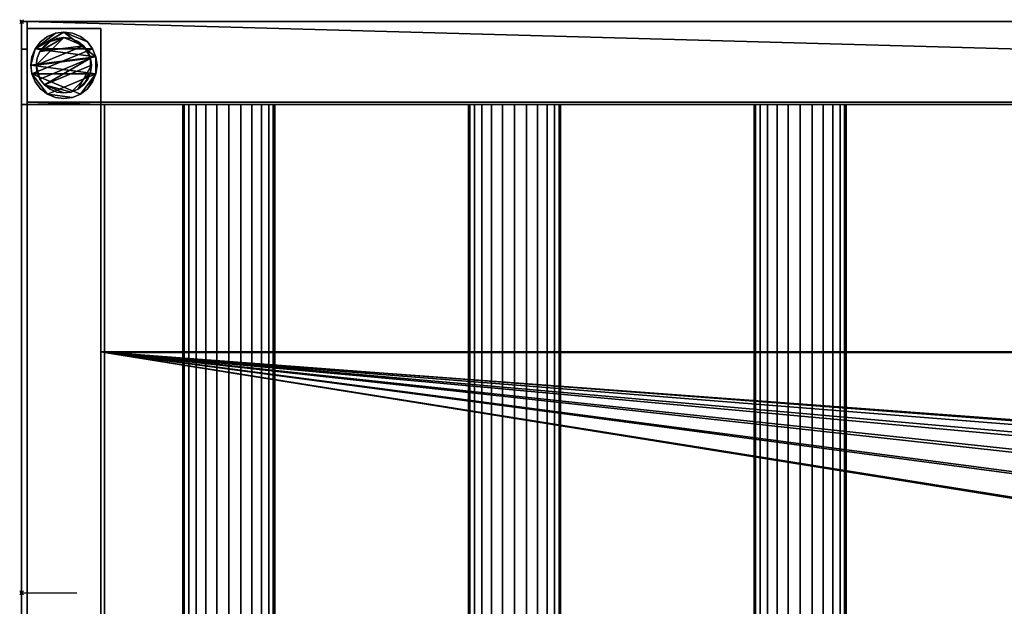
# Model space of a CAD drawing. Units: millimetres. Extents: x -1 to 1621, y -801 to 311.
# Drawn here: x -1 to 533, y -7 to 311 of the extents above; entities that cross this region are included whole.
import ezdxf

# ---------------------------------------------------------------- set-up
doc = ezdxf.new("R2010")
doc.units = ezdxf.units.MM
doc.header["$PDMODE"] = 35
for name, color, linetype in [('IQ_200_2D', 1, 'Continuous'), ('IQ_200_3D', 1, 'Continuous'), ('IQ_204_2D', 7, 'Continuous'), ('IQ_204_3D', 7, 'Continuous'), ('IQ_INS_3D', 3, 'ByLayer')]:
    doc.layers.add(name, color=color, linetype=linetype)

msp = doc.modelspace()

# ---------------------------------------------------------------- linework, layer by layer
at = {"layer": 'IQ_200_2D'}
for p, q in [((0, 310), (1620, 310)), ((0, -800), (0, 310))]:
    msp.add_line(p, q, dxfattribs=at)
at = {"layer": 'IQ_204_2D'}
for p, q in [((0, 265), (1575, 265)), ((45, -755), (45, 265)), ((87.47, 265), (87.47, -265)), ((137.47, -265), (137.47, 265)), ((242.48, 265), (242.48, -265)), ((292.48, -265), (292.48, 265)), ((397.48, 265), (397.48, -265)), ((447.48, -265), (447.48, 265)), ((0, 0), (30, 0))]:
    msp.add_line(p, q, dxfattribs=at)
at = {"layer": 'IQ_INS_3D'}
for p in [(0, 310), (0, 0)]:
    msp.add_point(p, dxfattribs=at)

# ---------------------------------------------------------------- meshes
at = {"layer": 'IQ_200_3D'}
mesh = msp.add_polyface(dxfattribs=at)
corners = [(1620, -800, 910), (1620, 310, 910), (0, 310, 910), (0, 265, 910), (1575, 265, 910), (1575, -265, 910), (0, -265, 910), (0, -800, 910), (1575, -755, 910), (45, -755, 910), (45, -330.12, 910), (1575, -330.12, 910)]
mesh.append_faces([[corners[k] for k in face] for face in [(4, 1, 2, 3)]], dxfattribs={"vtx0": -1})
mesh.append_faces([[corners[k] for k in face] for face in [(0, 8, 9, 7), (7, 9, 10, 6), (1, 4, 5, 0)]], dxfattribs={"vtx0": -1, "vtx2": -1})
mesh.append_faces([[corners[k] for k in face] for face in [(11, 8, 0, 5)]], dxfattribs={"vtx1": -1, "vtx2": -1, "vtx3": -1})
mesh.append_faces([[corners[k] for k in face] for face in [(10, 11, 5, 6)]], dxfattribs={"vtx1": -1, "vtx3": -1})
mesh = msp.add_polyface(dxfattribs=at)
corners = [(1620, -800, 850.09), (0, -800, 850.09), (0, -310, 850.09), (2.98, -310, 850.09), (2.98, -265, 850.09), (43, -265, 850.09), (43, -756.25, 850.09), (1577, -756.25, 850.09), (1577, 266.25, 850.09), (43, 266.25, 850.09), (43, 265, 850.09), (2.98, 265, 850.09), (2.98, 310, 850.09), (1620, 310, 850.09)]
mesh.append_faces([[corners[k] for k in face] for face in [(9, 11, 12, 8)]], dxfattribs={"vtx0": -1, "vtx2": -1})
mesh.append_faces([[corners[k] for k in face] for face in [(10, 11, 9), (5, 6, 3, 4)]], dxfattribs={"vtx1": -1})
mesh.append_faces([[corners[k] for k in face] for face in [(12, 13, 8), (2, 3, 6, 1)]], dxfattribs={"vtx1": -1, "vtx2": -1})
mesh.append_faces([[corners[k] for k in face] for face in [(7, 8, 13, 0), (6, 7, 0, 1)]], dxfattribs={"vtx1": -1, "vtx3": -1})
mesh = msp.add_polyface(dxfattribs=at)
corners = [(0, 265, 910), (0, 310, 910), (0, 310, 835), (0, 295, 820), (0, -295, 820), (0, -310, 835), (0, -310, 850.09), (0, -800, 850.09), (0, -800, 910), (0, -265, 910), (0, -265, 875), (0, 265, 875)]
mesh.append_faces([[corners[k] for k in face] for face in [(6, 10, 4, 5), (3, 11, 2)]], dxfattribs={"vtx0": -1, "vtx1": -1})
mesh.append_faces([[corners[k] for k in face] for face in [(6, 8, 9, 10)]], dxfattribs={"vtx0": -1, "vtx3": -1})
mesh.append_faces([[corners[k] for k in face] for face in [(10, 11, 3, 4)]], dxfattribs={"vtx1": -1, "vtx3": -1})
mesh.append_faces([[corners[k] for k in face] for face in [(6, 7, 8)]], dxfattribs={"vtx2": -1})
mesh.append_faces([[corners[k] for k in face] for face in [(11, 0, 1, 2)]], dxfattribs={"vtx3": -1})
mesh = msp.add_polyface(dxfattribs=at)
corners = [(0, 310, 910), (1620, 310, 910), (1620, 310, 850.09), (2.98, 310, 850.09), (2.98, 310, 835), (0, 310, 835)]
mesh.append_faces([[corners[k] for k in face] for face in [(3, 0, 1, 2)]], dxfattribs={"vtx0": -1})
mesh.append_faces([[corners[k] for k in face] for face in [(5, 0, 3, 4)]], dxfattribs={"vtx1": -1})
mesh = msp.add_polyface(dxfattribs=at)
corners = [(0, 310, 835), (2.98, 310, 835), (2.98, 295, 820), (0, 295, 820)]
mesh.append_faces([[corners[k] for k in face] for face in [(0, 1, 2, 3)]])
mesh = msp.add_polyface(dxfattribs=at)
corners = [(2.98, -310, 850.09), (2.98, -310, 835), (2.98, -295, 820), (2.98, 295, 820), (2.98, 310, 835), (2.98, 310, 850.09), (2.98, 265, 850.09), (2.98, 265, 872), (2.98, -265, 872), (2.98, -265, 850.09)]
mesh.append_faces([[corners[k] for k in face] for face in [(6, 3, 4, 5)]], dxfattribs={"vtx0": -1})
mesh.append_faces([[corners[k] for k in face] for face in [(1, 2, 9, 0)]], dxfattribs={"vtx1": -1})
mesh.append_faces([[corners[k] for k in face] for face in [(2, 3, 6, 9)]], dxfattribs={"vtx1": -1, "vtx2": -1, "vtx3": -1})
mesh.append_faces([[corners[k] for k in face] for face in [(6, 7, 8, 9)]], dxfattribs={"vtx3": -1})
mesh = msp.add_polyface(dxfattribs=at)
corners = [(3, 306.25, 850.09), (3, 266.25, 850.09), (43, 266.25, 850.09), (43, 306.25, 850.09)]
mesh.append_faces([[corners[k] for k in face] for face in [(0, 1, 2, 3)]])
mesh = msp.add_polyface(dxfattribs=at)
corners = [(43, 266.25, 75), (3, 266.25, 75), (3, 306.25, 75), (43, 306.25, 75)]
mesh.append_faces([[corners[k] for k in face] for face in [(0, 1, 2, 3)]])
mesh = msp.add_polyface(dxfattribs=at)
corners = [(43, 306.25, 850.09), (43, 306.25, 75), (3, 306.25, 75), (3, 306.25, 850.09)]
mesh.append_faces([[corners[k] for k in face] for face in [(0, 1, 2, 3)]])
mesh = msp.add_polyface(dxfattribs=at)
corners = [(3, 306.25, 850.09), (3, 306.25, 75), (3, 266.25, 75), (3, 266.25, 850.09)]
mesh.append_faces([[corners[k] for k in face] for face in [(0, 1, 2, 3)]])
mesh = msp.add_polyface(dxfattribs=at)
corners = [(43, 266.25, 850.09), (43, 266.25, 75), (43, 306.25, 75), (43, 306.25, 850.09)]
mesh.append_faces([[corners[k] for k in face] for face in [(0, 1, 2, 3)]])
mesh = msp.add_polyface(dxfattribs=at)
corners = [(5, 286.25, 5), (5.61, 281.59, 5), (7.41, 277.25, 5), (10.27, 273.52, 5), (14, 270.66, 5), (18.34, 268.86, 5), (23, 268.25, 5), (27.66, 268.86, 5), (32, 270.66, 5), (35.73, 273.52, 5), (38.59, 277.25, 5), (40.39, 281.59, 5), (41, 286.25, 5), (40.39, 290.91, 5), (38.59, 295.25, 5), (35.73, 298.98, 5), (32, 301.84, 5), (27.66, 303.64, 5), (23, 304.25, 5), (18.34, 303.64, 5), (14, 301.84, 5), (10.27, 298.98, 5), (7.41, 295.25, 5), (5.61, 290.91, 5)]
mesh.append_faces([[corners[k] for k in face] for face in [(11, 8, 9, 10)]], dxfattribs={"vtx0": -1})
mesh.append_faces([[corners[k] for k in face] for face in [(4, 7, 8, 11), (11, 0, 1, 4), (13, 18, 19, 22)]], dxfattribs={"vtx0": -1, "vtx2": -1, "vtx3": -1})
mesh.append_faces([[corners[k] for k in face] for face in [(0, 11, 12, 13)]], dxfattribs={"vtx0": -1, "vtx3": -1})
mesh.append_faces([[corners[k] for k in face] for face in [(2, 3, 4, 1), (16, 17, 18, 15)]], dxfattribs={"vtx2": -1})
mesh.append_faces([[corners[k] for k in face] for face in [(13, 14, 15, 18), (22, 23, 0, 13)]], dxfattribs={"vtx2": -1, "vtx3": -1})
mesh.append_faces([[corners[k] for k in face] for face in [(4, 5, 6, 7), (19, 20, 21, 22)]], dxfattribs={"vtx3": -1})
mesh = msp.add_polyface(dxfattribs=at)
corners = [(5, 286.25), (5.61, 290.91), (7.41, 295.25), (10.27, 298.98), (14, 301.84), (18.34, 303.64), (23, 304.25), (27.66, 303.64), (32, 301.84), (35.73, 298.98), (38.59, 295.25), (40.39, 290.91), (41, 286.25), (40.39, 281.59), (38.59, 277.25), (35.73, 273.52), (32, 270.66), (27.66, 268.86), (23, 268.25), (18.34, 268.86), (14, 270.66), (10.27, 273.52), (7.41, 277.25), (5.61, 281.59)]
mesh.append_faces([[corners[k] for k in face] for face in [(2, 0, 1), (15, 13, 14), (13, 11, 12)]], dxfattribs={"vtx0": -1})
mesh.append_faces([[corners[k] for k in face] for face in [(16, 23, 13, 15)]], dxfattribs={"vtx0": -1, "vtx1": -1, "vtx2": -1})
mesh.append_faces([[corners[k] for k in face] for face in [(2, 10, 23, 0)]], dxfattribs={"vtx0": -1, "vtx1": -1, "vtx3": -1})
mesh.append_faces([[corners[k] for k in face] for face in [(2, 5, 6)]], dxfattribs={"vtx0": -1, "vtx2": -1})
mesh.append_faces([[corners[k] for k in face] for face in [(23, 10, 11, 13), (23, 16, 17, 20)]], dxfattribs={"vtx0": -1, "vtx2": -1, "vtx3": -1})
mesh.append_faces([[corners[k] for k in face] for face in [(9, 10, 2, 6)]], dxfattribs={"vtx1": -1, "vtx2": -1, "vtx3": -1})
mesh.append_faces([[corners[k] for k in face] for face in [(3, 4, 5, 2), (18, 19, 20, 17)]], dxfattribs={"vtx2": -1})
mesh.append_faces([[corners[k] for k in face] for face in [(6, 7, 8, 9), (20, 21, 22, 23)]], dxfattribs={"vtx3": -1})
mesh = msp.add_polyface(dxfattribs=at)
corners = [(5, 286.25, 5), (5.61, 290.91, 5), (7.41, 295.25, 5), (10.27, 298.98, 5), (14, 301.84, 5), (18.34, 303.64, 5), (23, 304.25, 5), (27.66, 303.64, 5), (32, 301.84, 5), (35.73, 298.98, 5), (38.59, 295.25, 5), (40.39, 290.91, 5), (41, 286.25, 5), (41, 286.25), (40.39, 290.91), (38.59, 295.25), (35.73, 298.98), (32, 301.84), (27.66, 303.64), (23, 304.25), (18.34, 303.64), (14, 301.84), (10.27, 298.98), (7.41, 295.25), (5.61, 290.91), (5, 286.25)]
mesh.append_faces([[corners[k] for k in face] for face in [(13, 14, 11, 12), (0, 1, 24, 25)]], dxfattribs={"vtx1": -1})
mesh.append_faces([[corners[k] for k in face] for face in [(14, 15, 10, 11), (16, 17, 8, 9), (15, 16, 9, 10), (17, 18, 7, 8), (6, 7, 18, 19), (19, 20, 5, 6), (20, 21, 4, 5), (22, 23, 2, 3), (21, 22, 3, 4), (23, 24, 1, 2)]], dxfattribs={"vtx1": -1, "vtx3": -1})
mesh = msp.add_polyface(dxfattribs=at)
corners = [(8, 286.25, 75), (8.51, 282.37, 75), (10.01, 278.75, 75), (12.39, 275.64, 75), (15.5, 273.26, 75), (19.12, 271.76, 75), (23, 271.25, 75), (26.88, 271.76, 75), (30.5, 273.26, 75), (33.61, 275.64, 75), (35.99, 278.75, 75), (37.49, 282.37, 75), (38, 286.25, 75), (37.49, 290.13, 75), (35.99, 293.75, 75), (33.61, 296.86, 75), (30.5, 299.24, 75), (26.88, 300.74, 75), (23, 301.25, 75), (19.12, 300.74, 75), (15.5, 299.24, 75), (12.39, 296.86, 75), (10.01, 293.75, 75), (8.51, 290.13, 75)]
mesh.append_faces([[corners[k] for k in face] for face in [(10, 8, 9), (22, 20, 21)]], dxfattribs={"vtx0": -1})
mesh.append_faces([[corners[k] for k in face] for face in [(7, 3, 6)]], dxfattribs={"vtx0": -1, "vtx1": -1})
mesh.append_faces([[corners[k] for k in face] for face in [(22, 15, 18, 20)]], dxfattribs={"vtx0": -1, "vtx1": -1, "vtx2": -1, "vtx3": -1})
mesh.append_faces([[corners[k] for k in face] for face in [(13, 2, 3, 12)]], dxfattribs={"vtx0": -1, "vtx2": -1})
mesh.append_faces([[corners[k] for k in face] for face in [(3, 7, 8, 12)]], dxfattribs={"vtx0": -1, "vtx2": -1, "vtx3": -1})
mesh.append_faces([[corners[k] for k in face] for face in [(17, 18, 15, 16), (19, 20, 18)]], dxfattribs={"vtx1": -1})
mesh.append_faces([[corners[k] for k in face] for face in [(11, 12, 8, 10)]], dxfattribs={"vtx1": -1, "vtx2": -1})
mesh.append_faces([[corners[k] for k in face] for face in [(4, 5, 6, 3)]], dxfattribs={"vtx2": -1})
mesh.append_faces([[corners[k] for k in face] for face in [(0, 1, 2, 13), (13, 14, 15, 0), (22, 23, 0, 15)]], dxfattribs={"vtx2": -1, "vtx3": -1})
mesh = msp.add_polyface(dxfattribs=at)
corners = [(8, 286.25, 5), (8.51, 290.13, 5), (10.01, 293.75, 5), (12.39, 296.86, 5), (15.5, 299.24, 5), (19.12, 300.74, 5), (23, 301.25, 5), (26.88, 300.74, 5), (30.5, 299.24, 5), (33.61, 296.86, 5), (35.99, 293.75, 5), (37.49, 290.13, 5), (38, 286.25, 5), (37.49, 282.37, 5), (35.99, 278.75, 5), (33.61, 275.64, 5), (30.5, 273.26, 5), (26.88, 271.76, 5), (23, 271.25, 5), (19.12, 271.76, 5), (15.5, 273.26, 5), (12.39, 275.64, 5), (10.01, 278.75, 5), (8.51, 282.37, 5)]
mesh.append_faces([[corners[k] for k in face] for face in [(9, 6, 7, 8), (4, 2, 3), (15, 13, 14)]], dxfattribs={"vtx0": -1})
mesh.append_faces([[corners[k] for k in face] for face in [(18, 21, 17)]], dxfattribs={"vtx0": -1, "vtx1": -1})
mesh.append_faces([[corners[k] for k in face] for face in [(22, 0, 11, 21)]], dxfattribs={"vtx0": -1, "vtx1": -1, "vtx2": -1})
mesh.append_faces([[corners[k] for k in face] for face in [(0, 6, 9, 11), (21, 11, 13, 17)]], dxfattribs={"vtx0": -1, "vtx1": -1, "vtx2": -1, "vtx3": -1})
mesh.append_faces([[corners[k] for k in face] for face in [(23, 0, 22), (12, 13, 11)]], dxfattribs={"vtx1": -1})
mesh.append_faces([[corners[k] for k in face] for face in [(16, 17, 13, 15)]], dxfattribs={"vtx1": -1, "vtx2": -1})
mesh.append_faces([[corners[k] for k in face] for face in [(9, 10, 11)]], dxfattribs={"vtx2": -1})
mesh.append_faces([[corners[k] for k in face] for face in [(4, 5, 6, 2), (0, 1, 2, 6)]], dxfattribs={"vtx2": -1, "vtx3": -1})
mesh.append_faces([[corners[k] for k in face] for face in [(18, 19, 20, 21)]], dxfattribs={"vtx3": -1})
mesh = msp.add_polyface(dxfattribs=at)
corners = [(8, 286.25, 75), (8.51, 290.13, 75), (10.01, 293.75, 75), (12.39, 296.86, 75), (15.5, 299.24, 75), (19.12, 300.74, 75), (23, 301.25, 75), (26.88, 300.74, 75), (30.5, 299.24, 75), (33.61, 296.86, 75), (35.99, 293.75, 75), (37.49, 290.13, 75), (38, 286.25, 75), (38, 286.25, 5), (37.49, 290.13, 5), (35.99, 293.75, 5), (33.61, 296.86, 5), (30.5, 299.24, 5), (26.88, 300.74, 5), (23, 301.25, 5), (19.12, 300.74, 5), (15.5, 299.24, 5), (12.39, 296.86, 5), (10.01, 293.75, 5), (8.51, 290.13, 5), (8, 286.25, 5)]
mesh.append_faces([[corners[k] for k in face] for face in [(1, 24, 25, 0)]], dxfattribs={"vtx0": -1})
mesh.append_faces([[corners[k] for k in face] for face in [(8, 17, 18, 7), (9, 16, 17, 8), (7, 18, 19, 6), (15, 10, 11, 14), (5, 20, 21, 4), (4, 21, 22, 3), (2, 23, 24, 1), (3, 22, 23, 2), (20, 5, 6, 19)]], dxfattribs={"vtx0": -1, "vtx2": -1})
mesh.append_faces([[corners[k] for k in face] for face in [(13, 14, 11, 12)]], dxfattribs={"vtx1": -1})
mesh.append_faces([[corners[k] for k in face] for face in [(9, 10, 15, 16)]], dxfattribs={"vtx1": -1, "vtx3": -1})
mesh = msp.add_polyface(dxfattribs=at)
corners = [(0, 295, 820), (2.98, 295, 820), (2.98, -295, 820), (0, -295, 820)]
mesh.append_faces([[corners[k] for k in face] for face in [(0, 1, 2, 3)]])
mesh = msp.add_polyface(dxfattribs=at)
corners = [(41, 286.25, 5), (40.39, 281.59, 5), (38.59, 277.25, 5), (35.73, 273.52, 5), (32, 270.66, 5), (27.66, 268.86, 5), (23, 268.25, 5), (18.34, 268.86, 5), (14, 270.66, 5), (10.27, 273.52, 5), (7.41, 277.25, 5), (5.61, 281.59, 5), (5, 286.25, 5), (5, 286.25), (5.61, 281.59), (7.41, 277.25), (10.27, 273.52), (14, 270.66), (18.34, 268.86), (23, 268.25), (27.66, 268.86), (32, 270.66), (35.73, 273.52), (38.59, 277.25), (40.39, 281.59), (41, 286.25)]
mesh.append_faces([[corners[k] for k in face] for face in [(13, 14, 11, 12), (0, 1, 24, 25)]], dxfattribs={"vtx1": -1})
mesh.append_faces([[corners[k] for k in face] for face in [(14, 15, 10, 11), (16, 17, 8, 9), (15, 16, 9, 10), (17, 18, 7, 8), (6, 7, 18, 19), (19, 20, 5, 6), (20, 21, 4, 5), (22, 23, 2, 3), (21, 22, 3, 4), (23, 24, 1, 2)]], dxfattribs={"vtx1": -1, "vtx3": -1})
mesh = msp.add_polyface(dxfattribs=at)
corners = [(38, 286.25, 75), (37.49, 282.37, 75), (35.99, 278.75, 75), (33.61, 275.64, 75), (30.5, 273.26, 75), (26.88, 271.76, 75), (23, 271.25, 75), (19.12, 271.76, 75), (15.5, 273.26, 75), (12.39, 275.64, 75), (10.01, 278.75, 75), (8.51, 282.37, 75), (8, 286.25, 75), (8, 286.25, 5), (8.51, 282.37, 5), (10.01, 278.75, 5), (12.39, 275.64, 5), (15.5, 273.26, 5), (19.12, 271.76, 5), (23, 271.25, 5), (26.88, 271.76, 5), (30.5, 273.26, 5), (33.61, 275.64, 5), (35.99, 278.75, 5), (37.49, 282.37, 5), (38, 286.25, 5)]
mesh.append_faces([[corners[k] for k in face] for face in [(1, 24, 25, 0)]], dxfattribs={"vtx0": -1})
mesh.append_faces([[corners[k] for k in face] for face in [(11, 14, 15, 10), (10, 15, 16, 9), (8, 17, 18, 7), (9, 16, 17, 8), (7, 18, 19, 6), (5, 20, 21, 4), (4, 21, 22, 3), (2, 23, 24, 1), (3, 22, 23, 2), (20, 5, 6, 19)]], dxfattribs={"vtx0": -1, "vtx2": -1})
mesh.append_faces([[corners[k] for k in face] for face in [(12, 13, 14, 11)]], dxfattribs={"vtx2": -1})
mesh = msp.add_polyface(dxfattribs=at)
corners = [(1575, 265, 910), (0, 265, 910), (0, 265, 875), (45, 265, 875), (45, 265, 784.88), (1575, 265, 784.88), (2.98, 265, 850.09), (43, 265, 850.09), (43, 265, 872), (2.98, 265, 872)]
mesh.append_faces([[corners[k] for k in face] for face in [(7, 8, 9, 6)]])
mesh.append_faces([[corners[k] for k in face] for face in [(3, 0, 1, 2)]], dxfattribs={"vtx0": -1})
mesh.append_faces([[corners[k] for k in face] for face in [(3, 4, 5, 0)]], dxfattribs={"vtx3": -1})
mesh = msp.add_polyface(dxfattribs=at)
corners = [(45, 265, 875), (0, 265, 875), (0, -265, 875), (45, -265, 875)]
mesh.append_faces([[corners[k] for k in face] for face in [(0, 1, 2, 3)]])
mesh = msp.add_polyface(dxfattribs=at)
corners = [(43, 265, 872), (43, -265, 872), (2.98, -265, 872), (2.98, 265, 872)]
mesh.append_faces([[corners[k] for k in face] for face in [(0, 1, 2, 3)]])
mesh = msp.add_polyface(dxfattribs=at)
corners = [(3, -521.74, 300), (43, -521.74, 300), (43, 266.25, 300), (3, 266.25, 300)]
mesh.append_faces([[corners[k] for k in face] for face in [(0, 1, 2, 3)]])
mesh = msp.add_polyface(dxfattribs=at)
corners = [(43, 266.25, 270), (43, -521.74, 270), (3, -521.74, 270), (3, 266.25, 270)]
mesh.append_faces([[corners[k] for k in face] for face in [(0, 1, 2, 3)]])
mesh = msp.add_polyface(dxfattribs=at)
corners = [(43, 266.25, 300), (43, 266.25, 270), (3, 266.25, 270), (3, 266.25, 300)]
mesh.append_faces([[corners[k] for k in face] for face in [(0, 1, 2, 3)]])
mesh = msp.add_polyface(dxfattribs=at)
corners = [(3, 266.25, 300), (3, 266.25, 270), (3, -521.74, 270), (3, -521.74, 300)]
mesh.append_faces([[corners[k] for k in face] for face in [(0, 1, 2, 3)]])
mesh = msp.add_polyface(dxfattribs=at)
corners = [(3, 266.25, 850.09), (3, 266.25, 75), (43, 266.25, 75), (43, 266.25, 850.09)]
mesh.append_faces([[corners[k] for k in face] for face in [(0, 1, 2, 3)]])
mesh = msp.add_polyface(dxfattribs=at)
corners = [(43, -521.74, 300), (43, -521.74, 270), (43, 266.25, 270), (43, 266.25, 300)]
mesh.append_faces([[corners[k] for k in face] for face in [(0, 1, 2, 3)]])
mesh = msp.add_polyface(dxfattribs=at)
corners = [(43, -131.22, 738.14), (43, -756.25, 781.93), (43, -756.25, 850.09), (43, -265, 850.09), (43, -265, 872), (43, 265, 872), (43, 265, 850.09), (43, 266.25, 850.09), (43, 266.25, 782.13), (43, 130.85, 738.14)]
mesh.append_faces([[corners[k] for k in face] for face in [(3, 0, 1, 2)]], dxfattribs={"vtx0": -1})
mesh.append_faces([[corners[k] for k in face] for face in [(0, 3, 4, 9)]], dxfattribs={"vtx0": -1, "vtx2": -1})
mesh.append_faces([[corners[k] for k in face] for face in [(8, 9, 6, 7)]], dxfattribs={"vtx1": -1})
mesh.append_faces([[corners[k] for k in face] for face in [(5, 6, 9, 4)]], dxfattribs={"vtx1": -1, "vtx2": -1})
mesh = msp.add_polyface(dxfattribs=at)
corners = [(43, 266.25, 850.09), (1577, 266.25, 850.09), (1577, 266.25, 782.13), (43, 266.25, 782.13)]
mesh.append_faces([[corners[k] for k in face] for face in [(0, 1, 2, 3)]])
mesh = msp.add_polyface(dxfattribs=at)
corners = [(43, 266.25, 782.13), (1577, 266.25, 782.13), (1577, 130.85, 738.14), (43, 130.85, 738.14)]
mesh.append_faces([[corners[k] for k in face] for face in [(0, 1, 2, 3)]])
mesh = msp.add_polyface(dxfattribs=at)
corners = [(45, 265, 875), (45, -265, 875), (45, -265, 820), (45, -330.12, 820), (45, -330.12, 910), (45, -755, 910), (45, -755, 784.85), (45, -131.11, 741.14), (45, 130.37, 741.14), (45, 265, 784.88)]
mesh.append_faces([[corners[k] for k in face] for face in [(0, 1, 8, 9), (4, 5, 3)]], dxfattribs={"vtx1": -1})
mesh.append_faces([[corners[k] for k in face] for face in [(6, 7, 3, 5), (2, 3, 7)]], dxfattribs={"vtx1": -1, "vtx2": -1})
mesh.append_faces([[corners[k] for k in face] for face in [(1, 2, 7, 8)]], dxfattribs={"vtx1": -1, "vtx3": -1})
mesh = msp.add_polyface(dxfattribs=at)
corners = [(1575, 130.37, 741.14), (1575, 265, 784.88), (45, 265, 784.88), (45, 130.37, 741.14)]
mesh.append_faces([[corners[k] for k in face] for face in [(0, 1, 2, 3)]])
mesh = msp.add_polyface(dxfattribs=at)
corners = [(43, -131.22, 738.14), (43, 130.85, 738.14), (1577, 130.85, 738.14), (1577, -131.22, 738.14), (886.5, 0.53, 738.14), (883.89, 20.32, 738.14), (876.25, 38.77, 738.14), (864.09, 54.62, 738.14), (848.25, 66.77, 738.14), (829.8, 74.41, 738.14), (810, 77.02, 738.14), (790.2, 74.41, 738.14), (771.75, 66.77, 738.14), (755.91, 54.62, 738.14), (743.75, 38.77, 738.14), (736.11, 20.32, 738.14), (733.5, 0.53, 738.14), (736.11, -19.27, 738.14), (743.75, -37.72, 738.14), (755.91, -53.57, 738.14), (771.75, -65.72, 738.14), (790.2, -73.36, 738.14), (810, -75.97, 738.14), (829.8, -73.36, 738.14), (848.25, -65.72, 738.14), (864.09, -53.57, 738.14), (876.25, -37.72, 738.14), (883.89, -19.27, 738.14)]
mesh.append_faces([[corners[k] for k in face] for face in [(15, 1, 14), (17, 0, 16), (7, 2, 6), (26, 3, 25), (23, 3, 22)]], dxfattribs={"vtx0": -1, "vtx1": -1})
mesh.append_faces([[corners[k] for k in face] for face in [(1, 15, 16, 0), (0, 17, 18), (0, 18, 19), (0, 21, 22, 3), (2, 7, 8), (3, 26, 27)]], dxfattribs={"vtx0": -1, "vtx2": -1})
mesh.append_faces([[corners[k] for k in face] for face in [(11, 12, 1), (13, 14, 1), (12, 13, 1), (19, 20, 0), (20, 21, 0), (9, 10, 2), (8, 9, 2), (5, 6, 2), (24, 25, 3), (23, 24, 3), (27, 4, 3)]], dxfattribs={"vtx1": -1, "vtx2": -1})
mesh.append_faces([[corners[k] for k in face] for face in [(10, 11, 1, 2), (4, 5, 2, 3)]], dxfattribs={"vtx1": -1, "vtx3": -1})
mesh = msp.add_polyface(dxfattribs=at)
corners = [(45, 130.37, 741.14), (45, -131.11, 741.14), (1575, -131.11, 741.14), (1575, 130.37, 741.14), (810, -73.83, 741.14), (790.9, -71.31, 741.14), (773.11, -63.94, 741.14), (757.83, -52.22, 741.14), (746.1, -36.94, 741.14), (738.73, -19.14, 741.14), (736.22, -0.04, 741.14), (738.73, 19.05, 741.14), (746.1, 36.85, 741.14), (757.83, 52.13, 741.14), (773.11, 63.85, 741.14), (790.9, 71.23, 741.14), (810, 73.74, 741.14), (829.1, 71.23, 741.14), (846.89, 63.85, 741.14), (862.17, 52.13, 741.14), (873.9, 36.85, 741.14), (881.27, 19.05, 741.14), (883.78, -0.04, 741.14), (881.27, -19.14, 741.14), (873.9, -36.94, 741.14), (862.17, -52.22, 741.14), (846.89, -63.94, 741.14), (829.1, -71.31, 741.14)]
mesh.append_faces([[corners[k] for k in face] for face in [(8, 1, 7), (24, 2, 23), (19, 3, 18)]], dxfattribs={"vtx0": -1, "vtx1": -1})
mesh.append_faces([[corners[k] for k in face] for face in [(1, 8, 9), (1, 9, 10), (0, 11, 12), (0, 15, 16), (2, 24, 25), (3, 19, 20)]], dxfattribs={"vtx0": -1, "vtx2": -1})
mesh.append_faces([[corners[k] for k in face] for face in [(6, 7, 1), (5, 6, 1), (12, 13, 0), (14, 15, 0), (13, 14, 0), (26, 27, 2), (25, 26, 2), (27, 4, 2), (17, 18, 3), (20, 21, 3), (21, 22, 3)]], dxfattribs={"vtx1": -1, "vtx2": -1})
mesh.append_faces([[corners[k] for k in face] for face in [(4, 5, 1, 2), (10, 11, 0, 1), (22, 23, 2, 3), (16, 17, 3, 0)]], dxfattribs={"vtx1": -1, "vtx3": -1})
at = {"layer": 'IQ_204_3D'}
mesh = msp.add_polyface(dxfattribs=at)
corners = [(87.47, 265, 850.05), (88.32, 265, 856.52), (90.82, 265, 862.55), (94.79, 265, 867.72), (99.97, 265, 871.7), (106, 265, 874.2), (112.47, 265, 875.05), (118.94, 265, 874.2), (124.97, 265, 871.7), (130.15, 265, 867.72), (134.12, 265, 862.55), (136.62, 265, 856.52), (137.47, 265, 850.05), (136.62, 265, 843.58), (134.12, 265, 837.55), (130.15, 265, 832.37), (124.97, 265, 828.4), (118.94, 265, 825.9), (112.47, 265, 825.05), (106, 265, 825.9), (99.97, 265, 828.4), (94.79, 265, 832.37), (90.82, 265, 837.55), (88.32, 265, 843.58), (242.48, 265, 850.05), (243.33, 265, 856.52), (245.83, 265, 862.55), (249.8, 265, 867.72), (254.98, 265, 871.7), (261.01, 265, 874.2), (267.48, 265, 875.05), (273.95, 265, 874.2), (279.98, 265, 871.7), (285.15, 265, 867.72), (289.13, 265, 862.55), (291.63, 265, 856.52), (292.48, 265, 850.05), (291.63, 265, 843.58), (289.13, 265, 837.55), (285.15, 265, 832.37), (279.98, 265, 828.4), (273.95, 265, 825.9), (267.48, 265, 825.05), (261.01, 265, 825.9), (254.98, 265, 828.4), (249.8, 265, 832.37), (245.83, 265, 837.55), (243.33, 265, 843.58), (397.48, 265, 850.05), (398.34, 265, 856.52), (400.83, 265, 862.55), (404.81, 265, 867.72), (409.98, 265, 871.7), (416.01, 265, 874.2), (422.48, 265, 875.05), (428.95, 265, 874.2), (434.98, 265, 871.7), (440.16, 265, 867.72), (444.13, 265, 862.55), (446.63, 265, 856.52), (447.48, 265, 850.05), (446.63, 265, 843.58), (444.13, 265, 837.55), (440.16, 265, 832.37), (434.98, 265, 828.4), (428.95, 265, 825.9), (422.48, 265, 825.05), (416.01, 265, 825.9), (409.98, 265, 828.4), (404.81, 265, 832.37), (400.83, 265, 837.55), (398.34, 265, 843.58), (552.49, 265, 850.05), (553.34, 265, 856.52), (555.84, 265, 862.55), (559.81, 265, 867.72), (564.99, 265, 871.7), (571.02, 265, 874.2), (577.49, 265, 875.05), (583.96, 265, 874.2), (589.99, 265, 871.7), (595.17, 265, 867.72), (599.14, 265, 862.55), (601.64, 265, 856.52), (602.49, 265, 850.05), (601.64, 265, 843.58), (599.14, 265, 837.55), (595.17, 265, 832.37), (589.99, 265, 828.4), (583.96, 265, 825.9), (577.49, 265, 825.05), (571.02, 265, 825.9), (564.99, 265, 828.4), (559.81, 265, 832.37), (555.84, 265, 837.55), (553.34, 265, 843.58), (707.5, 265, 850.05), (708.35, 265, 856.52), (710.85, 265, 862.55), (714.82, 265, 867.72), (720, 265, 871.7), (726.03, 265, 874.2), (732.5, 265, 875.05), (738.97, 265, 874.2), (745, 265, 871.7), (750.17, 265, 867.72), (754.15, 265, 862.55), (756.64, 265, 856.52), (757.5, 265, 850.05), (756.64, 265, 843.58), (754.15, 265, 837.55), (750.17, 265, 832.37), (745, 265, 828.4), (738.97, 265, 825.9), (732.5, 265, 825.05), (726.03, 265, 825.9), (720, 265, 828.4), (714.82, 265, 832.37), (710.85, 265, 837.55), (708.35, 265, 843.58), (862.5, 265, 850.05), (863.36, 265, 856.52), (865.85, 265, 862.55), (869.83, 265, 867.72), (875, 265, 871.7), (881.03, 265, 874.2), (887.5, 265, 875.05), (893.97, 265, 874.2), (900, 265, 871.7), (905.18, 265, 867.72), (909.15, 265, 862.55), (911.65, 265, 856.52), (912.5, 265, 850.05), (911.65, 265, 843.58), (909.15, 265, 837.55), (905.18, 265, 832.37), (900, 265, 828.4), (893.97, 265, 825.9), (887.5, 265, 825.05), (881.03, 265, 825.9), (875, 265, 828.4), (869.83, 265, 832.37), (865.85, 265, 837.55), (863.36, 265, 843.58), (1017.51, 265, 850.05), (1018.36, 265, 856.52), (1020.86, 265, 862.55), (1024.83, 265, 867.72), (1030.01, 265, 871.7), (1036.04, 265, 874.2), (1042.51, 265, 875.05), (1048.98, 265, 874.2), (1055.01, 265, 871.7), (1060.19, 265, 867.72), (1064.16, 265, 862.55), (1066.66, 265, 856.52), (1067.51, 265, 850.05), (1066.66, 265, 843.58), (1064.16, 265, 837.55), (1060.19, 265, 832.37), (1055.01, 265, 828.4), (1048.98, 265, 825.9), (1042.51, 265, 825.05), (1036.04, 265, 825.9), (1030.01, 265, 828.4), (1024.83, 265, 832.37), (1020.86, 265, 837.55), (1018.36, 265, 843.58), (1172.52, 265, 850.05), (1173.37, 265, 856.52), (1175.87, 265, 862.55), (1179.84, 265, 867.72), (1185.02, 265, 871.7), (1191.05, 265, 874.2), (1197.52, 265, 875.05), (1203.99, 265, 874.2), (1210.02, 265, 871.7), (1215.19, 265, 867.72), (1219.17, 265, 862.55), (1221.66, 265, 856.52), (1222.52, 265, 850.05), (1221.66, 265, 843.58), (1219.17, 265, 837.55), (1215.19, 265, 832.37), (1210.02, 265, 828.4), (1203.99, 265, 825.9), (1197.52, 265, 825.05), (1191.05, 265, 825.9), (1185.02, 265, 828.4), (1179.84, 265, 832.37), (1175.87, 265, 837.55), (1173.37, 265, 843.58), (1327.52, 265, 850.05), (1328.37, 265, 856.52), (1330.87, 265, 862.55), (1334.84, 265, 867.72), (1340.02, 265, 871.7), (1346.05, 265, 874.2), (1352.52, 265, 875.05), (1358.99, 265, 874.2), (1365.02, 265, 871.7), (1370.2, 265, 867.72), (1374.17, 265, 862.55), (1376.67, 265, 856.52), (1377.52, 265, 850.05), (1376.67, 265, 843.58), (1374.17, 265, 837.55), (1370.2, 265, 832.37), (1365.02, 265, 828.4), (1358.99, 265, 825.9), (1352.52, 265, 825.05), (1346.05, 265, 825.9), (1340.02, 265, 828.4), (1334.84, 265, 832.37), (1330.87, 265, 837.55), (1328.37, 265, 843.58), (1482.53, 265, 850.05), (1483.38, 265, 856.52), (1485.88, 265, 862.55), (1489.85, 265, 867.72), (1495.03, 265, 871.7), (1501.06, 265, 874.2), (1507.53, 265, 875.05), (1514, 265, 874.2), (1520.03, 265, 871.7), (1525.21, 265, 867.72), (1529.18, 265, 862.55), (1531.68, 265, 856.52), (1532.53, 265, 850.05), (1531.68, 265, 843.58), (1529.18, 265, 837.55), (1525.21, 265, 832.37), (1520.03, 265, 828.4), (1514, 265, 825.9), (1507.53, 265, 825.05), (1501.06, 265, 825.9), (1495.03, 265, 828.4), (1489.85, 265, 832.37), (1485.88, 265, 837.55), (1483.38, 265, 843.58)]
mesh.append_faces([[corners[k] for k in face] for face in [(10, 7, 8, 9), (34, 31, 32, 33), (58, 55, 56, 57), (82, 79, 80, 81), (110, 108, 109), (136, 134, 135), (134, 132, 133), (161, 159, 160), (178, 175, 176, 177), (209, 207, 208), (206, 204, 205), (233, 231, 232), (230, 228, 229)]], dxfattribs={"vtx0": -1})
mesh.append_faces([[corners[k] for k in face] for face in [(17, 19, 15, 16), (41, 43, 39, 40), (65, 67, 63, 64), (89, 91, 87, 88), (163, 157, 161, 162), (185, 187, 183, 184)]], dxfattribs={"vtx0": -1, "vtx1": -1})
mesh.append_faces([[corners[k] for k in face] for face in [(15, 19, 22), (37, 31, 34, 36), (61, 55, 58, 60), (85, 79, 82, 84), (103, 97, 100), (137, 139, 134, 136), (134, 139, 142), (163, 166, 153), (181, 175, 178, 180), (230, 235, 238)]], dxfattribs={"vtx0": -1, "vtx1": -1, "vtx2": -1})
mesh.append_faces([[corners[k] for k in face] for face in [(7, 10, 13, 15), (7, 15, 2, 5), (31, 46, 25, 28), (46, 31, 39, 43), (55, 70, 49, 52), (70, 55, 63, 67), (79, 94, 73, 76), (94, 79, 87, 91), (110, 97, 105, 108), (115, 97, 110, 113), (127, 142, 121, 124), (129, 132, 134, 142), (151, 166, 145, 148), (175, 190, 169, 172), (190, 175, 183, 187), (199, 214, 193, 196), (201, 204, 206, 214), (223, 238, 217, 220), (225, 228, 230, 238)]], dxfattribs={"vtx0": -1, "vtx1": -1, "vtx2": -1, "vtx3": -1})
mesh.append_faces([[corners[k] for k in face] for face in [(22, 1, 2, 15), (115, 118, 119, 97), (153, 156, 157, 163), (206, 210, 211, 214)]], dxfattribs={"vtx0": -1, "vtx2": -1, "vtx3": -1})
mesh.append_faces([[corners[k] for k in face] for face in [(4, 5, 2, 3), (18, 19, 17), (42, 43, 41), (66, 67, 65), (90, 91, 89), (107, 108, 105, 106), (114, 115, 113), (96, 97, 119), (131, 132, 129, 130), (138, 139, 137), (155, 156, 153, 154), (186, 187, 185), (203, 204, 201, 202), (227, 228, 225, 226), (234, 235, 233)]], dxfattribs={"vtx1": -1})
mesh.append_faces([[corners[k] for k in face] for face in [(230, 231, 233, 235)]], dxfattribs={"vtx1": -1, "vtx2": -1, "vtx3": -1})
mesh.append_faces([[corners[k] for k in face] for face in [(206, 207, 209, 210)]], dxfattribs={"vtx1": -1, "vtx3": -1})
mesh.append_faces([[corners[k] for k in face] for face in [(5, 6, 7), (13, 14, 15), (23, 0, 1, 22), (20, 21, 22, 19), (34, 35, 36), (29, 30, 31, 28), (26, 27, 28, 25), (47, 24, 25, 46), (44, 45, 46, 43), (58, 59, 60), (53, 54, 55, 52), (50, 51, 52, 49), (71, 48, 49, 70), (68, 69, 70, 67), (82, 83, 84), (77, 78, 79, 76), (74, 75, 76, 73), (95, 72, 73, 94), (92, 93, 94, 91), (101, 102, 103, 100), (98, 99, 100, 97), (116, 117, 118, 115), (125, 126, 127, 124), (122, 123, 124, 121), (143, 120, 121, 142), (140, 141, 142, 139), (149, 150, 151, 148), (146, 147, 148, 145), (167, 144, 145, 166), (178, 179, 180), (173, 174, 175, 172), (170, 171, 172, 169), (191, 168, 169, 190), (188, 189, 190, 187), (197, 198, 199, 196), (194, 195, 196, 193), (215, 192, 193, 214), (212, 213, 214, 211), (221, 222, 223, 220), (239, 216, 217, 238), (236, 237, 238, 235)]], dxfattribs={"vtx2": -1})
mesh.append_faces([[corners[k] for k in face] for face in [(37, 38, 39, 31), (61, 62, 63, 55), (85, 86, 87, 79), (103, 104, 105, 97), (127, 128, 129, 142), (151, 152, 153, 166), (157, 158, 159, 161), (181, 182, 183, 175), (199, 200, 201, 214), (223, 224, 225, 238)]], dxfattribs={"vtx2": -1, "vtx3": -1})
mesh.append_faces([[corners[k] for k in face] for face in [(10, 11, 12, 13), (110, 111, 112, 113), (163, 164, 165, 166), (217, 218, 219, 220)]], dxfattribs={"vtx3": -1})
mesh = msp.add_polyface(dxfattribs=at)
corners = [(137.47, 265, 850.05), (136.62, 265, 856.52), (134.12, 265, 862.55), (130.15, 265, 867.72), (124.97, 265, 871.7), (118.94, 265, 874.2), (112.47, 265, 875.05), (106, 265, 874.2), (99.97, 265, 871.7), (94.79, 265, 867.72), (90.82, 265, 862.55), (88.32, 265, 856.52), (87.47, 265, 850.05), (87.47, -265, 850.05), (88.32, -265, 856.52), (90.82, -265, 862.55), (94.79, -265, 867.72), (99.97, -265, 871.7), (106, -265, 874.2), (112.47, -265, 875.05), (118.94, -265, 874.2), (124.97, -265, 871.7), (130.15, -265, 867.72), (134.12, -265, 862.55), (136.62, -265, 856.52), (137.47, -265, 850.05)]
mesh.append_faces([[corners[k] for k in face] for face in [(1, 24, 25, 0)]], dxfattribs={"vtx0": -1})
mesh.append_faces([[corners[k] for k in face] for face in [(11, 14, 15, 10), (10, 15, 16, 9), (8, 17, 18, 7), (9, 16, 17, 8), (7, 18, 19, 6), (5, 20, 21, 4), (4, 21, 22, 3), (2, 23, 24, 1), (3, 22, 23, 2), (20, 5, 6, 19)]], dxfattribs={"vtx0": -1, "vtx2": -1})
mesh.append_faces([[corners[k] for k in face] for face in [(12, 13, 14, 11)]], dxfattribs={"vtx2": -1})
mesh = msp.add_polyface(dxfattribs=at)
corners = [(87.47, 265, 850.05), (88.32, 265, 843.58), (90.82, 265, 837.55), (94.79, 265, 832.37), (99.97, 265, 828.4), (106, 265, 825.9), (112.47, 265, 825.05), (118.94, 265, 825.9), (124.97, 265, 828.4), (130.15, 265, 832.37), (134.12, 265, 837.55), (136.62, 265, 843.58), (137.47, 265, 850.05), (137.47, -265, 850.05), (136.62, -265, 843.58), (134.12, -265, 837.55), (130.15, -265, 832.37), (124.97, -265, 828.4), (118.94, -265, 825.9), (112.47, -265, 825.05), (106, -265, 825.9), (99.97, -265, 828.4), (94.79, -265, 832.37), (90.82, -265, 837.55), (88.32, -265, 843.58), (87.47, -265, 850.05)]
mesh.append_faces([[corners[k] for k in face] for face in [(1, 24, 25, 0)]], dxfattribs={"vtx0": -1})
mesh.append_faces([[corners[k] for k in face] for face in [(11, 14, 15, 10), (10, 15, 16, 9), (8, 17, 18, 7), (9, 16, 17, 8), (7, 18, 19, 6), (5, 20, 21, 4), (4, 21, 22, 3), (2, 23, 24, 1), (3, 22, 23, 2), (20, 5, 6, 19)]], dxfattribs={"vtx0": -1, "vtx2": -1})
mesh.append_faces([[corners[k] for k in face] for face in [(11, 12, 13, 14)]], dxfattribs={"vtx3": -1})
mesh = msp.add_polyface(dxfattribs=at)
corners = [(292.48, 265, 850.05), (291.63, 265, 856.52), (289.13, 265, 862.55), (285.15, 265, 867.72), (279.98, 265, 871.7), (273.95, 265, 874.2), (267.48, 265, 875.05), (261.01, 265, 874.2), (254.98, 265, 871.7), (249.8, 265, 867.72), (245.83, 265, 862.55), (243.33, 265, 856.52), (242.48, 265, 850.05), (242.48, -265, 850.05), (243.33, -265, 856.52), (245.83, -265, 862.55), (249.8, -265, 867.72), (254.98, -265, 871.7), (261.01, -265, 874.2), (267.48, -265, 875.05), (273.95, -265, 874.2), (279.98, -265, 871.7), (285.15, -265, 867.72), (289.13, -265, 862.55), (291.63, -265, 856.52), (292.48, -265, 850.05)]
mesh.append_faces([[corners[k] for k in face] for face in [(1, 24, 25, 0)]], dxfattribs={"vtx0": -1})
mesh.append_faces([[corners[k] for k in face] for face in [(11, 14, 15, 10), (10, 15, 16, 9), (8, 17, 18, 7), (9, 16, 17, 8), (7, 18, 19, 6), (5, 20, 21, 4), (4, 21, 22, 3), (2, 23, 24, 1), (3, 22, 23, 2), (20, 5, 6, 19)]], dxfattribs={"vtx0": -1, "vtx2": -1})
mesh.append_faces([[corners[k] for k in face] for face in [(12, 13, 14, 11)]], dxfattribs={"vtx2": -1})
mesh = msp.add_polyface(dxfattribs=at)
corners = [(242.48, 265, 850.05), (243.33, 265, 843.58), (245.83, 265, 837.55), (249.8, 265, 832.37), (254.98, 265, 828.4), (261.01, 265, 825.9), (267.48, 265, 825.05), (273.95, 265, 825.9), (279.98, 265, 828.4), (285.15, 265, 832.37), (289.13, 265, 837.55), (291.63, 265, 843.58), (292.48, 265, 850.05), (292.48, -265, 850.05), (291.63, -265, 843.58), (289.13, -265, 837.55), (285.15, -265, 832.37), (279.98, -265, 828.4), (273.95, -265, 825.9), (267.48, -265, 825.05), (261.01, -265, 825.9), (254.98, -265, 828.4), (249.8, -265, 832.37), (245.83, -265, 837.55), (243.33, -265, 843.58), (242.48, -265, 850.05)]
mesh.append_faces([[corners[k] for k in face] for face in [(1, 24, 25, 0)]], dxfattribs={"vtx0": -1})
mesh.append_faces([[corners[k] for k in face] for face in [(11, 14, 15, 10), (10, 15, 16, 9), (8, 17, 18, 7), (9, 16, 17, 8), (7, 18, 19, 6), (5, 20, 21, 4), (4, 21, 22, 3), (2, 23, 24, 1), (3, 22, 23, 2), (20, 5, 6, 19)]], dxfattribs={"vtx0": -1, "vtx2": -1})
mesh.append_faces([[corners[k] for k in face] for face in [(11, 12, 13, 14)]], dxfattribs={"vtx3": -1})
mesh = msp.add_polyface(dxfattribs=at)
corners = [(447.48, 265, 850.05), (446.63, 265, 856.52), (444.13, 265, 862.55), (440.16, 265, 867.72), (434.98, 265, 871.7), (428.95, 265, 874.2), (422.48, 265, 875.05), (416.01, 265, 874.2), (409.98, 265, 871.7), (404.81, 265, 867.72), (400.83, 265, 862.55), (398.34, 265, 856.52), (397.48, 265, 850.05), (397.48, -265, 850.05), (398.34, -265, 856.52), (400.83, -265, 862.55), (404.81, -265, 867.72), (409.98, -265, 871.7), (416.01, -265, 874.2), (422.48, -265, 875.05), (428.95, -265, 874.2), (434.98, -265, 871.7), (440.16, -265, 867.72), (444.13, -265, 862.55), (446.63, -265, 856.52), (447.48, -265, 850.05)]
mesh.append_faces([[corners[k] for k in face] for face in [(1, 24, 25, 0)]], dxfattribs={"vtx0": -1})
mesh.append_faces([[corners[k] for k in face] for face in [(11, 14, 15, 10), (10, 15, 16, 9), (8, 17, 18, 7), (9, 16, 17, 8), (7, 18, 19, 6), (5, 20, 21, 4), (4, 21, 22, 3), (2, 23, 24, 1), (3, 22, 23, 2), (20, 5, 6, 19)]], dxfattribs={"vtx0": -1, "vtx2": -1})
mesh.append_faces([[corners[k] for k in face] for face in [(12, 13, 14, 11)]], dxfattribs={"vtx2": -1})
mesh = msp.add_polyface(dxfattribs=at)
corners = [(397.48, 265, 850.05), (398.34, 265, 843.58), (400.83, 265, 837.55), (404.81, 265, 832.37), (409.98, 265, 828.4), (416.01, 265, 825.9), (422.48, 265, 825.05), (428.95, 265, 825.9), (434.98, 265, 828.4), (440.16, 265, 832.37), (444.13, 265, 837.55), (446.63, 265, 843.58), (447.48, 265, 850.05), (447.48, -265, 850.05), (446.63, -265, 843.58), (444.13, -265, 837.55), (440.16, -265, 832.37), (434.98, -265, 828.4), (428.95, -265, 825.9), (422.48, -265, 825.05), (416.01, -265, 825.9), (409.98, -265, 828.4), (404.81, -265, 832.37), (400.83, -265, 837.55), (398.34, -265, 843.58), (397.48, -265, 850.05)]
mesh.append_faces([[corners[k] for k in face] for face in [(1, 24, 25, 0)]], dxfattribs={"vtx0": -1})
mesh.append_faces([[corners[k] for k in face] for face in [(11, 14, 15, 10), (10, 15, 16, 9), (8, 17, 18, 7), (9, 16, 17, 8), (7, 18, 19, 6), (5, 20, 21, 4), (4, 21, 22, 3), (2, 23, 24, 1), (3, 22, 23, 2), (20, 5, 6, 19)]], dxfattribs={"vtx0": -1, "vtx2": -1})
mesh.append_faces([[corners[k] for k in face] for face in [(11, 12, 13, 14)]], dxfattribs={"vtx3": -1})

doc.saveas('drawing.dxf')
